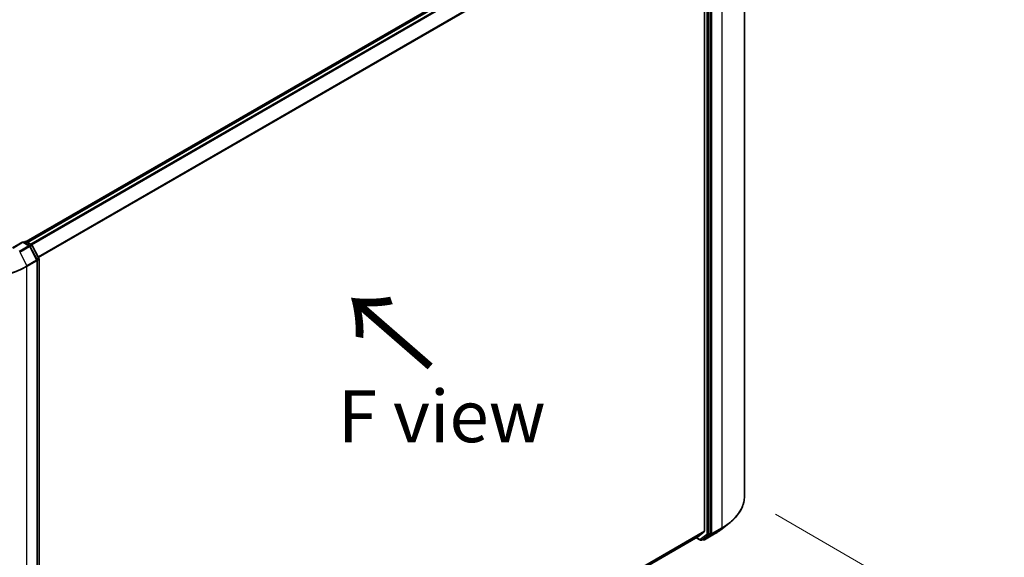
# Model space of a CAD drawing. Units: millimetres. Extents: x 72 to 9311, y 40 to 1866.
# Drawn here: x 428 to 665, y 904 to 1033 of the extents above; entities that cross this region are included whole.
import ezdxf

# ---------------------------------------------------------------- set-up
doc = ezdxf.new("R2010")
doc.units = ezdxf.units.MM
doc.header["$LTSCALE"] = 5
doc.layers.get('Defpoints').update_dxf_attribs({"lineweight": 25})
for name, color, linetype, lineweight in [('Dimension (ISO)', 7, 'Continuous', 18), ('Symbol (ISO)', 7, 'Continuous', 18), ('Visible (ISO)', 7, 'Continuous', 35), ('Visible Narrow (ISO)', 7, 'Continuous', 25)]:
    doc.layers.add(name, color=color, linetype=linetype, lineweight=lineweight)
doc.styles.add('Note Text (TK)', font='MS PGothic.ttf')
doc.dimstyles.new('Default - Method 1b (TK)', dxfattribs={"dimscale": 5, "dimtxt": 2.5, "dimasz": 2.5, "dimexe": 1, "dimexo": 1.5, "dimgap": 1, "dimtad": 1, "dimdsep": 46, "dimtxsty": 'Note Text (TK)', "dimblk": 'OPEN', "dimcen": 0.09, "dimdle": 5, "dimclrd": 100, "dimclre": 100, "dimclrt": 7, "dimadec": 1, "dimazin": 1, "dimtfac": 1, "dimtmove": 0, "dimatfit": 3, "dimldrblk": 'OPEN', "dimfxl": 1, "dimtolj": 1, "dimlwd": -1, "dimlwe": -1, "dimarcsym": 0})

# ---------------------------------------------------------------- blocks, each defined once
blk = doc.blocks.new('_Open')
at = {"color": 0, "linetype": 'ByBlock', "lineweight": -2}
for p, q in [((-1, 0.167), (0, 0)), ((-1, -0.167), (0, 0)), ((0, 0), (-1, 0))]:
    blk.add_line(p, q, dxfattribs=at)
blk = doc.blocks.new('*D18')
at = {"layer": 'Defpoints', "color": 0}
for p in [(602.47, 918.68), (403.57, 814.46), (470.41, 775.87)]:
    blk.add_point(p, dxfattribs=at)
at = {"layer": 'Dimension (ISO)', "color": 100}
for p, q in [((609.97, 914.35), (664.99, 882.58)), ((649.17, 879.21), (481.23, 782.12)), ((411.07, 810.13), (475.41, 772.98))]:
    blk.add_line(p, q, dxfattribs=at)
at = {"layer": 'Dimension (ISO)', "color": 100, "xscale": 12.5, "yscale": 12.5, "zscale": 12.5}
for p, rotation in [((660, 885.47), 30.03264449576782), ((470.41, 775.87), 210.0326444957679)]:
    blk.add_blockref('_Open', p, dxfattribs=dict(at, rotation=rotation))
at = {"layer": 'Dimension (ISO)', "color": 7, "insert": (553.26, 835.43), "char_height": 12.5, "attachment_point": 4, "rotation": 30.0326, "style": 'Note Text (TK)'}
blk.add_mtext('\\A1;{\\Q-29.967;\\W0.817;\\H0.816x;301}', dxfattribs=at)

msp = doc.modelspace()

# ---------------------------------------------------------------- linework, layer by layer
at = {"layer": 'Visible (ISO)'}
for p, q in [((602.4727, 1078.0278), (602.4727, 918.6775)), ((589.8583, 1072.3822), (429.7026, 979.9163)), ((590.321, 1072.2962), (430.0084, 979.7397)), ((592.8359, 1068.6021), (592.8359, 910.2888)), ((594.2501, 909.7778), (594.2501, 1068.9646)), ((428.9156, 979.851), (426.4008, 978.3991)), ((428.9156, 979.851), (428.9156, 979.7588)), ((430.5055, 978.9331), (428.9156, 979.851)), ((429.1085, 979.7397), (429.4221, 979.9208)), ((429.6948, 979.9208), (431.059, 979.1331)), ((432.3079, 975.5341), (430.6115, 978.822)), ((431.1651, 979.022), (432.7578, 975.9348)), ((432.3382, 816.0588), (432.3382, 975.409)), ((432.7882, 975.8097), (432.7882, 816.623)), ((596.7748, 910.6228), (598.694, 912.1004)), ((591.2866, 908.9559), (592.7912, 910.172)), ((592.6115, 908.4122), (594.2043, 909.6602)), ((592.8829, 908.2421), (595.2614, 909.6153)), ((432.7882, 817.4455), (591.2748, 908.9478)), ((590.8813, 908.7206), (591.8781, 908.1451)), ((592.1508, 908.1451), (592.6008, 908.4049)), ((592.6102, 908.2421), (592.4644, 908.3262))]:
    msp.add_line(p, q, dxfattribs=at)
for centre, start, end in [((429.5585, 979.6846), 60, 120), ((430.3691, 978.6969), 27.290568, 60), ((430.9227, 978.897), 27.290568, 60), ((432.5155, 975.8097), 0, 27.290568), ((432.0655, 975.409), 0, 27.290568), ((592.0145, 908.3813), 240, 300), ((592.7466, 908.4782), 240, 300)]:
    msp.add_arc(centre, 0.2727, start, end, dxfattribs=at)
for centre, start_param, end_param in [((592.643, 910.4001), 0.09065989, 0.78539816), ((594.0572, 909.8892), 0.08178438, 0.78539816), ((591.1385, 909.184), 0, 0.09065989), ((592.4644, 908.6411), 0, 0.08178438)]:
    msp.add_ellipse(centre, major_axis=(0.1364, -0.2362), ratio=0.57735027, start_param=start_param, end_param=end_param, dxfattribs=at)
for points, knots in [([(602.4727, 918.6775), (602.4727, 918.2025), (602.4196, 917.7274), (602.2088, 916.787), (602.0512, 916.3217), (601.6352, 915.4094), (601.377, 914.9624), (600.7655, 914.0939), (600.4123, 913.6724), (599.6176, 912.8612), (599.176, 912.4714), (598.694, 912.1004)], [3.926990817, 3.926990817, 3.926990817, 3.926990817, 4.055683386, 4.055683386, 4.184375956, 4.184375956, 4.313068525, 4.313068525, 4.441761095, 4.441761095, 4.570453664, 4.570453664, 4.570453664, 4.570453664]), ([(595.2614, 909.6153), (595.3701, 909.678), (595.4774, 909.7417), (595.6888, 909.8709), (595.793, 909.9364), (595.9981, 910.0691), (596.0991, 910.1364), (596.2978, 910.2725), (596.3955, 910.3414), (596.5877, 910.4809), (596.6821, 910.5515), (596.7748, 910.6228)], [1.570796327, 1.570796327, 1.570796327, 1.570796327, 1.59918339, 1.59918339, 1.627570453, 1.627570453, 1.655957517, 1.655957517, 1.68434458, 1.68434458, 1.712731643, 1.712731643, 1.712731643, 1.712731643])]:
    msp.add_open_spline(points, degree=3, knots=knots, dxfattribs=at)
at = {"layer": 'Visible Narrow (ISO)'}
for p, q in [((430.0883, 979.6936), (590.4574, 1072.2827)), ((591.1385, 1071.8895), (430.7694, 979.3004)), ((430.9869, 979.1748), (591.2866, 1071.7238)), ((592.7912, 1068.7704), (432.5828, 976.2741)), ((432.66, 976.1245), (592.8359, 1068.6021)), ((593.4144, 1068.7048), (593.4144, 909.518)), ((593.8001, 909.518), (593.8001, 1068.7048)), ((594.6358, 909.6961), (594.6358, 1069.0463)), ((597.0142, 1070.4195), (597.0142, 911.0693)), ((426.5372, 978.3856), (428.9156, 979.7588)), ((430.3691, 978.9196), (427.9907, 977.5464)), ((428.1377, 977.3829), (430.5162, 978.7561)), ((428.9156, 979.7588), (430.3691, 978.9196)), ((429.1884, 979.6936), (429.5585, 979.9073)), ((429.5585, 979.9073), (430.9227, 979.1196)), ((430.5162, 978.7561), (432.2125, 975.4682)), ((430.9227, 979.1196), (430.5477, 978.9031)), ((430.6634, 978.7215), (431.0697, 978.9561)), ((431.0697, 978.9561), (432.6625, 975.8689)), ((428.1377, 977.3829), (429.8341, 974.095)), ((432.6625, 975.8689), (432.2561, 975.6343)), ((432.2125, 975.4682), (429.8341, 974.095)), ((429.8799, 973.9245), (432.2583, 975.2977)), ((429.8799, 814.5742), (429.8799, 973.9245)), ((432.2583, 975.2977), (432.2583, 815.9474)), ((432.329, 975.4794), (432.7083, 975.6984)), ((432.7083, 975.6984), (432.7083, 816.5116)), ((592.8359, 910.2888), (432.7882, 817.8852)), ((432.7882, 817.7943), (592.7912, 910.172)), ((595.2721, 909.6225), (592.8936, 908.2493)), ((592.8936, 908.2493), (594.59, 909.5784)), ((593.7543, 909.4004), (594.2043, 909.6602)), ((594.2501, 909.7778), (593.8001, 909.518)), ((594.2501, 909.6961), (594.2043, 909.6602)), ((594.2501, 909.7778), (594.2501, 909.6961)), ((594.59, 909.5784), (596.9684, 910.9516)), ((597.0142, 911.0693), (594.6358, 909.6961)), ((595.2721, 909.6225), (596.9684, 910.9516)), ((591.2866, 908.9559), (432.7882, 817.4468)), ((591.8216, 908.27), (590.9612, 908.7667)), ((593.4144, 909.518), (591.8216, 908.27)), ((592.1615, 908.1524), (593.7543, 909.4004)), ((592.6115, 908.4122), (592.1615, 908.1524)), ((592.5537, 908.3669), (592.5443, 908.3723)), ((592.6115, 908.4122), (592.5537, 908.3669))]:
    msp.add_line(p, q, dxfattribs=at)
for centre, major_axis, ratio, start_param, end_param in [((429.5585, 979.6846), (-0.1364, 0.2362), 0.57735027, 5.49778714, 6.28318531), ((429.5585, 979.6846), (0.1364, 0.2362), 0.57735027, 0, 0.78539816), ((430.3691, 978.6969), (0.1364, 0.2362), 0.57735027, 0, 0.78539816), ((430.3691, 978.6969), (0.1364, -0.2362), 0.57735027, 1.48901195, 2.35619449), ((430.3691, 978.6969), (0.2424, 0.125), 0.06670225, 5.32944787, 6.28318531), ((430.9227, 978.897), (0.1364, 0.2362), 0.57735027, 0, 0.78539816), ((430.9227, 978.897), (0.1364, -0.2362), 0.57735027, 1.48901195, 2.35619449), ((430.9227, 978.897), (0.2424, 0.125), 0.06670225, 5.32944787, 6.28318531), ((432.5155, 975.8097), (0.2424, 0.125), 0.06670225, 5.32944787, 6.28318531), ((432.5155, 975.8097), (0.1364, -0.2362), 0.57735027, 0.78539816, 1.48901195), ((416.702, 981.5327), (18.6364, 0), 0.57735027, 3.92699082, 5.49778714), ((416.702, 981.6768), (-18.5716, 0), 0.57735027, 0.78539816, 2.35619449), ((429.687, 974.0358), (-0.1364, 0.2362), 0.57735027, 3.92699082, 4.6306046), ((432.0655, 975.409), (0.2424, 0.125), 0.06670225, 5.32944787, 6.28318531), ((432.0655, 975.409), (0.1364, -0.2362), 0.57735027, 0.78539816, 1.48901195), ((432.0655, 975.409), (0.2727, 0), 0.57735027, 5.49778714, 6.28318531), ((432.5155, 975.8097), (0.2727, 0), 0.57735027, 5.49778714, 6.28318531), ((583.8363, 918.6775), (18.6364, 0), 0.57735027, 5.49778714, 6.28318531), ((583.8363, 918.5335), (18.5716, 0), 0.57735027, 5.49778714, 5.63972246), ((594.4429, 909.8074), (0.2727, 0), 0.57735027, 3.92699082, 5.49778714), ((594.4429, 909.8074), (0.1682, -0.2147), 0.81376746, 4.59736724, 6.16816356), ((594.4429, 909.8074), (0.1364, -0.2362), 0.57735027, 0.08178438, 0.78539816), ((595.125, 909.8514), (0.1364, -0.2362), 0.57735027, 0, 0.08178438), ((583.8363, 916.2249), (-16.1726, 0), 0.57735027, 2.35619449, 2.49812981), ((596.8214, 911.1806), (0.1364, -0.2362), 0.57735027, 0.08178438, 0.78539816), ((592.0145, 908.3813), (-0.1364, -0.2362), 0.57735027, 5.49778714, 6.28318531), ((592.0145, 908.3813), (0.1682, -0.2147), 0.81376746, 4.59736724, 6.16816356), ((592.0145, 908.3813), (0.1364, -0.2362), 0.57735027, 0, 0.08178438), ((592.7466, 908.4782), (-0.1364, -0.2362), 0.57735027, 5.49778714, 6.28318531), ((592.7466, 908.4782), (0.1682, -0.2147), 0.81376746, 4.59736724, 6.16816356), ((592.7466, 908.4782), (0.1364, -0.2362), 0.57735027, 0, 0.08178438), ((593.6072, 909.6294), (0.2727, 0), 0.57735027, 3.92699082, 5.49778714), ((593.6072, 909.6294), (0.1682, -0.2147), 0.81376746, 4.59736724, 6.16816356), ((593.6072, 909.6294), (0.1364, -0.2362), 0.57735027, 0.08178438, 0.78539816)]:
    msp.add_ellipse(centre, major_axis=major_axis, ratio=ratio, start_param=start_param, end_param=end_param, dxfattribs=at)

# ---------------------------------------------------------------- texts
at = {"layer": 'Symbol (ISO)', "color": 7, "insert": (527.9369, 949.4661), "char_height": 20, "attachment_point": 4, "rotation": 139, "line_spacing_factor": 1.5, "style": 'Note Text (TK)'}
msp.add_mtext('\\fMS PGothic|b0|i0;{\\H20.0000;→}', dxfattribs=at)
at = {"layer": 'Symbol (ISO)', "color": 7, "insert": (504.7104, 937.941), "char_height": 12.5, "width": 50.365496, "attachment_point": 4, "line_spacing_factor": 1.5, "style": 'Note Text (TK)'}
msp.add_mtext('\\fＭＳ Ｐゴシック|b0|i0;F view', dxfattribs=at)

# ---------------------------------------------------------------- dimensions: what is measured, and where the dimension line sits
at = {"layer": 'Dimension (ISO)', "color": 100}
dim = msp.add_linear_dim(base=(470.4113, 775.8657), p1=(602.4727, 918.6775), p2=(403.5699, 814.4566), angle=30.032644, text='{\\Q-29.967;\\W0.817;\\H0.816x;301}', dimstyle='Default - Method 1b (TK)', override={"dimgap": 1, "dimdec": 0, "dimlfac": 0.2, "dimtol": 0, "dimlim": 0, "dimtp": 0, "dimtm": 0, "dimtdec": 0, "dimtofl": 0, "dimatfit": 1}, dxfattribs=at)
dim.commit()
dim.dimension.update_dxf_attribs({"geometry": '*D18', "text_midpoint": (565.2036, 830.6661), "dimtype": 160})

doc.saveas('drawing.dxf')
